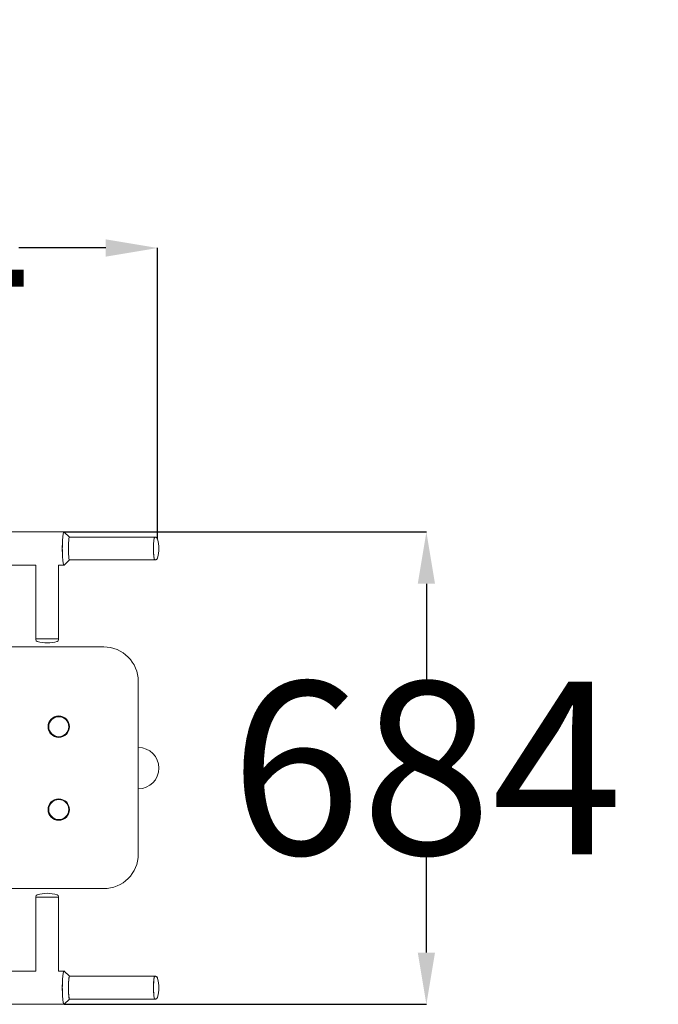
# Model space of a CAD drawing. Units: millimetres. Extents: x 1057 to 6237, y 180 to 4531.
# Drawn here: x 3481 to 4405, y 1680 to 3105 of the extents above; entities that cross this region are included whole.
import ezdxf

# ---------------------------------------------------------------- set-up
doc = ezdxf.new("R2010")
doc.units = ezdxf.units.MM
doc.layers.get('defpoints').update_dxf_attribs({"color": 10})
doc.layers.add('Dimensions', color=3, linetype='Continuous')
doc.layers.add('Minimum Space', color=1, linetype='Continuous')
doc.styles.get("Standard").update_dxf_attribs({"font": 'arial.ttf', "height": 250})
doc.dimstyles.get("Standard").update_dxf_attribs({"dimtxt": 0.18, "dimasz": 0.18, "dimexe": 0.18, "dimexo": 0.0625, "dimgap": 0.09, "dimtad": 0, "dimtih": 1, "dimtoh": 1, "dimdec": 4, "dimzin": 0, "dimdsep": 46, "dimtxsty": 'Standard', "dimcen": 0.09, "dimadec": 0, "dimazin": 0, "dimtfac": 1, "dimtdec": 4, "dimtofl": 0, "dimtmove": 2, "dimatfit": 3, "dimfxl": 1, "dimtolj": 1, "dimtzin": 0, "dimarcsym": 0})

# ---------------------------------------------------------------- blocks, each defined once
blk = doc.blocks.new('*D4')
at = {"layer": 'defpoints', "color": 0, "linetype": 'Continuous', "transparency": 16777216}
for p in [(3680.6, 2774.9), (3680.6, 2353.1), (2556.6, 2021.7)]:
    blk.add_point(p, dxfattribs=at)
at = {"layer": 'Dimensions', "color": 0, "linetype": 'Continuous', "lineweight": -2, "transparency": 16777216}
for p, q in [((2556.6, 2021.7), (2556.6, 2775)), ((2631.6, 2774.9), (2757.3, 2774.9)), ((3605.6, 2774.9), (3479.6, 2774.9)), ((3680.6, 2353.2), (3680.6, 2775))]:
    blk.add_line(p, q, dxfattribs=at)
at = {"layer": 'Dimensions', "color": 0, "linetype": 'Continuous', "transparency": 16777216}
for points in [[(2631.6, 2787.4), (2631.6, 2762.4), (2556.6, 2774.9)], [(3605.6, 2787.4), (3605.6, 2762.4), (3680.6, 2774.9)]]:
    blk.add_solid(points, dxfattribs=at)
at = {"layer": 'Dimensions', "color": 0, "linetype": 'Continuous', "transparency": 16777216, "insert": (3118.5, 2774.9), "char_height": 250, "attachment_point": 5}
blk.add_mtext('\\A1;1124', dxfattribs=at)
blk = doc.blocks.new('*D5')
at = {"layer": 'defpoints', "color": 0, "linetype": 'Continuous', "transparency": 16777216}
for p in [(3545.1, 2363.7), (3545.1, 1679.7), (4069.6, 1679.7)]:
    blk.add_point(p, dxfattribs=at)
at = {"layer": 'Dimensions', "color": 0, "linetype": 'Continuous', "lineweight": -2, "transparency": 16777216}
for p, q in [((3545.2, 2363.7), (4069.7, 2363.7)), ((4069.6, 2288.7), (4069.6, 2149.4)), ((4069.6, 1754.7), (4069.6, 1893.9)), ((3545.2, 1679.7), (4069.7, 1679.7))]:
    blk.add_line(p, q, dxfattribs=at)
at = {"layer": 'Dimensions', "color": 0, "linetype": 'Continuous', "transparency": 16777216}
for points in [[(4057.1, 2288.7), (4082.1, 2288.7), (4069.6, 2363.7)], [(4057.1, 1754.7), (4082.1, 1754.7), (4069.6, 1679.7)]]:
    blk.add_solid(points, dxfattribs=at)
at = {"layer": 'Dimensions', "color": 0, "linetype": 'Continuous', "transparency": 16777216, "insert": (4069.6, 2021.7), "char_height": 250, "attachment_point": 5}
blk.add_mtext('\\A1;684', dxfattribs=at)
blk = doc.blocks.new('*D6')
at = {"layer": 'defpoints', "color": 0, "linetype": 'Continuous', "transparency": 16777216}
for p in [(5182.5, 4367.2), (1056.5, 2363.7), (5182.5, 2363.7)]:
    blk.add_point(p, dxfattribs=at)
at = {"layer": 'Dimensions', "color": 0, "linetype": 'Continuous', "lineweight": -2, "transparency": 16777216}
for p, q in [((1056.5, 2363.7), (1056.5, 4367.4)), ((1131.5, 4367.2), (2703.3, 4367.2)), ((5107.5, 4367.2), (3459.9, 4367.2)), ((5182.5, 2363.7), (5182.5, 4367.4))]:
    blk.add_line(p, q, dxfattribs=at)
at = {"layer": 'Dimensions', "color": 0, "linetype": 'Continuous', "transparency": 16777216}
for points in [[(1131.5, 4379.7), (1131.5, 4354.7), (1056.5, 4367.2)], [(5107.5, 4379.7), (5107.5, 4354.7), (5182.5, 4367.2)]]:
    blk.add_solid(points, dxfattribs=at)
at = {"layer": 'Dimensions', "color": 0, "linetype": 'Continuous', "transparency": 16777216, "insert": (3081.6, 4367.2), "char_height": 250, "attachment_point": 5}
blk.add_mtext('\\A1;4126', dxfattribs=at)
blk = doc.blocks.new('*D7')
at = {"layer": 'defpoints', "color": 0, "linetype": 'Continuous', "transparency": 16777216}
for p in [(3682.5, 3863.7), (3682.5, 179.7), (5857.9, 179.7)]:
    blk.add_point(p, dxfattribs=at)
at = {"layer": 'Dimensions', "color": 0, "linetype": 'Continuous', "lineweight": -2, "transparency": 16777216}
for p, q in [((3682.5, 3863.7), (5858.1, 3863.7)), ((5857.9, 3788.7), (5857.9, 2149.5)), ((5857.9, 254.7), (5857.9, 1893.9)), ((3682.5, 179.7), (5858.1, 179.7))]:
    blk.add_line(p, q, dxfattribs=at)
at = {"layer": 'Dimensions', "color": 0, "linetype": 'Continuous', "transparency": 16777216}
for points in [[(5845.4, 3788.7), (5870.4, 3788.7), (5857.9, 3863.7)], [(5845.4, 254.7), (5870.4, 254.7), (5857.9, 179.7)]]:
    blk.add_solid(points, dxfattribs=at)
at = {"layer": 'Dimensions', "color": 0, "linetype": 'Continuous', "transparency": 16777216, "insert": (5857.9, 2021.7), "char_height": 250, "attachment_point": 5}
blk.add_mtext('\\A1;3684', dxfattribs=at)
blk = doc.blocks.new('A$C40B471B1')
at = {"color": 0, "linetype": 'Continuous', "lineweight": 0}
for p, q in [((891.6, 334.5), (883.8, 341.9)), ((1014.8, 334.5), (891.5, 334.5)), ((1014.8, 334.5), (1015.6, 334.5)), ((891.6, 301.5), (883.8, 294.1)), ((1014.8, 301.5), (891.5, 301.5)), ((1014.8, 301.5), (1015.6, 301.5)), ((842.7, 187), (842.7, 294.1)), ((875.7, 187), (875.7, 294)), ((875.7, 187), (842.7, 187)), ((842.7, 187), (875.7, 187)), ((842.7, 186.2), (842.7, 187)), ((875.7, 186.2), (875.7, 187)), ((940.9, 175.5), (690.9, 175.5)), ((990.9, -124.5), (990.9, 125.5)), ((690.9, -174.5), (940.9, -174.5)), ((842.7, -187), (842.7, -186.2)), ((875.7, -187), (842.7, -187)), ((842.7, -187), (875.7, -187)), ((842.7, -294.1), (842.7, -187)), ((875.7, -187), (875.7, -186.2)), ((875.7, -294), (875.7, -187)), ((891.6, -301.5), (883.8, -294.1)), ((891.5, -301.5), (1014.8, -301.5)), ((1014.8, -301.5), (1015.6, -301.5)), ((891.6, -334.5), (883.8, -341.9)), ((891.5, -334.5), (1014.8, -334.5)), ((1014.8, -334.5), (1015.6, -334.5))]:
    blk.add_line(p, q, dxfattribs=at)
for centre, radius in [((875.9, 60), 15.5), ((875.9, 60), 14.5), ((875.9, -60), 15.5), ((875.9, -60), 14.5)]:
    blk.add_circle(centre, radius, dxfattribs=at)
for centre, radius, start, end in [((970.8, 318), 50, 344.3945, 15.6055), ((845.7, 186.2), 3, 180, 253.3076), ((872.7, 186.2), 3, 286.6924, 0), ((859.2, 231.3), 50, 253.3076, 286.6924), ((940.9, 125.5), 50, 0, 90), ((990.9, 0), 30, 0, 90), ((990.9, 0), 30, 270, 0), ((940.9, -124.5), 50, 270, 0), ((845.7, -186.2), 3, 106.6924, 180), ((859.2, -231.3), 50, 73.3076, 106.6924), ((872.7, -186.2), 3, 0, 73.3076), ((970.8, -318), 50, 344.3945, 15.6055)]:
    blk.add_arc(centre, radius, start, end, dxfattribs=at)
for centre, major_axis, ratio, start_param, end_param in [((883.5, 318), (0, 24), 0.104528, 0, 3.14161), ((883.5, 318), (0, 24), 0.104528, 6.283168, 6.283185), ((883.5, 318), (0, 24), 0.104528, 6.18449, 6.280067), ((891.5, 318), (0, 16.5), 0.104528, 0, 3.141593), ((891.5, 318), (0, 16.5), 0.104406, 0, 3.141593), ((1014.8, 318), (0, -16.5), 0.104685, 3.141593, 6.283185), ((1014.8, 318), (0, -16.5), 0.104685, 3.141593, 6.283185), ((1014.8, 318), (0, 16.5), 0.104528, 0, 1.570796), ((1014.8, 318), (0, 16.5), 0.104528, 1.570796, 3.141593), ((883.5, 318), (0, 24), 0.104528, 3.144711, 3.240288), ((990.9, 0), (0, -30), 0.000047, 3.14159, 3.141593), ((883.5, -318), (0, -24), 0.104528, 3.141575, 6.283185), ((883.5, -318), (0, -24), 0.104528, 3.042897, 3.138474), ((891.5, -318), (0, -16.5), 0.104528, 3.141593, 6.283185), ((891.5, -318), (0, 16.5), 0.104406, 0, 3.141593), ((1014.8, -318), (0, 16.5), 0.104685, 0, 3.141593), ((1014.8, -318), (0, 16.5), 0.104685, 0, 3.141593), ((1014.8, -318), (0, 16.5), 0.104528, 0, 1.570796), ((1014.8, -318), (0, 16.5), 0.104528, 1.570796, 3.141593), ((883.5, -318), (0, -24), 0.104528, 0.003119, 0.098695)]:
    blk.add_ellipse(centre, major_axis=major_axis, ratio=ratio, start_param=start_param, end_param=end_param, dxfattribs=at)
for points, knots in [([(315.5, 38), (315.5, 38.5), (315.5, 39.1), (315.5, 42.6), (315.5, 45.5), (315.5, 52.1), (315.5, 55.6), (315.5, 63.5), (315.5, 67.8), (315.5, 77.2), (315.5, 82.3), (315.5, 93.6), (315.5, 99.8), (315.5, 113.3), (315.5, 120.7), (315.5, 137), (315.5, 145.9), (315.5, 165.4), (315.5, 176), (315.5, 199.5), (316.4, 212.5), (320, 228.9), (321.1, 232.7), (323.3, 240), (324.5, 243.5), (327.2, 250.3), (328.7, 253.7), (331.9, 260.4), (333.6, 263.6), (337.3, 270), (339.2, 273.2), (343.3, 279.3), (345.5, 282.3), (350.1, 288), (352.5, 290.8), (357.4, 296.3), (360, 298.9), (365.4, 304), (368.2, 306.4), (373.9, 311), (376.8, 313.2), (382.9, 317.4), (386, 319.4), (392.3, 323.2), (395.5, 324.9), (402.1, 328.2), (405.5, 329.7), (412.3, 332.4), (415.7, 333.7), (422.7, 336), (426.3, 337), (433.4, 338.7), (437, 339.4), (444.3, 340.6), (447.9, 341.1), (455.2, 341.7), (458.9, 341.9), (466.2, 342), (469.9, 342), (478.2, 342), (482.8, 342), (493, 342), (498.6, 342), (510.8, 342), (517.5, 342), (532.2, 342), (540.2, 342), (557.8, 342), (567.4, 342), (588.5, 342), (600.1, 342), (625.4, 342), (639.3, 342), (669.7, 342), (686.3, 342), (722.8, 342), (742.8, 342), (786.6, 342), (810.5, 342), (850.8, 342), (867.2, 342), (883.5, 342)], [38, 38, 38, 38, 39.580502, 39.580502, 48.496603, 48.496603, 59.195923, 59.195923, 72.035108, 72.035108, 87.442129, 87.442129, 105.930555, 105.930555, 128.116666, 128.116666, 154.74, 154.74, 186.688, 186.688, 225.201635, 225.201635, 237.035643, 237.035643, 248.104362, 248.104362, 259.173272, 259.173272, 270.241583, 270.241583, 281.309204, 281.309204, 292.37606, 292.37606, 303.44209, 303.44209, 314.50725, 314.50725, 325.571516, 325.571516, 336.634881, 336.634881, 347.697361, 347.697361, 358.758989, 358.758989, 369.819817, 369.819817, 380.879918, 380.879918, 391.939378, 391.939378, 402.998301, 402.998301, 414.056802, 414.056802, 425.115006, 425.115006, 436.16771, 436.16771, 450.145534, 450.145534, 466.918924, 466.918924, 487.046992, 487.046992, 511.200673, 511.200673, 540.18509, 540.18509, 574.966391, 574.966391, 616.703952, 616.703952, 666.789025, 666.789025, 726.891113, 726.891113, 799.013619, 799.013619, 848.402649, 848.402649, 848.402649, 848.402649]), ([(881.7, 334.1), (881.6, 333.8), (881.6, 333.5), (881.5, 332), (881.4, 330.7), (881.2, 328), (881.2, 326.5), (881.1, 323.4), (881.1, 321.8), (881, 318.7), (881, 317.2), (881.1, 314.3), (881.1, 312.7), (881.2, 309.7), (881.2, 308.3), (881.4, 305.4), (881.5, 304), (881.7, 301.6), (881.8, 300.6), (882, 298.7), (882.2, 297.8), (882.5, 296.2), (882.6, 295.6), (882.9, 294.6), (883.1, 294.3), (883.4, 294), (883.5, 294), (883.6, 294), (883.7, 294), (883.8, 294.1), (883.8, 294.1), (883.8, 294.1)], [153.406737, 153.406737, 153.406737, 153.406737, 154.42604, 154.42604, 158.682605, 158.682605, 162.939165, 162.939165, 167.55944, 167.55944, 171.452323, 171.452323, 175.708922, 175.708922, 179.965516, 179.965516, 184.585943, 184.585943, 188.478742, 188.478742, 192.735369, 192.735369, 196.991992, 196.991992, 201.612414, 201.612414, 203.856099, 203.856099, 205.505255, 205.505255, 206.085023, 206.085023, 206.085023, 206.085023]), ([(883.9, 341.8), (883.9, 341.8), (883.8, 341.8), (883.6, 342), (883.5, 342.1), (883.3, 341.9), (883.1, 341.7), (883, 341.4), (882.6, 340.5), (882.5, 339.9), (882.2, 338.3), (882, 337.4), (881.8, 335.6), (881.7, 334.8), (881.7, 334.1)], [132.171709, 132.171709, 132.171709, 132.171709, 132.548808, 132.548808, 137.399856, 137.399856, 137.399856, 141.656401, 141.656401, 145.912941, 145.912941, 150.55985, 150.55985, 153.406737, 153.406737, 153.406737, 153.406737]), ([(1018.9, 331.5), (1018.9, 331.6), (1018.8, 331.8), (1018.7, 332.1), (1018.7, 332.3), (1018.5, 332.7), (1018.4, 332.9), (1018, 333.4), (1017.8, 333.7), (1017.1, 334.1), (1016.7, 334.3), (1016, 334.5), (1015.8, 334.5), (1015.6, 334.5)], [5.9250817, 5.9250817, 5.9250817, 5.9250817, 5.9967024, 5.9967024, 6.0683231, 6.0683231, 6.1399439, 6.1399439, 6.2115646, 6.2115646, 6.2605592, 6.2605592, 6.2831853, 6.2831853, 6.2831853, 6.2831853]), ([(1015.6, 301.5), (1015.9, 301.5), (1016.3, 301.6), (1016.9, 301.8), (1017.2, 302), (1017.7, 302.3), (1017.9, 302.5), (1018.3, 303), (1018.4, 303.2), (1018.6, 303.6), (1018.7, 303.8), (1018.8, 304.1), (1018.9, 304.3), (1018.9, 304.5), (1018.9, 304.5), (1018.9, 304.5)], [3.1415927, 3.1415927, 3.1415927, 3.1415927, 3.1782161, 3.1782161, 3.2185232, 3.2185232, 3.2691264, 3.2691264, 3.3407471, 3.3407471, 3.4123679, 3.4123679, 3.4839886, 3.4839886, 3.4996963, 3.4996963, 3.4996963, 3.4996963]), ([(842.7, 294), (840.2, 294), (837.8, 294), (831.8, 294), (828.2, 294), (820.4, 294), (816.1, 294), (806.8, 294), (801.7, 294), (790.4, 294), (784.3, 294), (770.8, 294), (763.5, 294), (747.3, 294), (738.5, 294), (719.1, 294), (708.5, 294), (685.2, 294), (672.4, 294), (644.5, 294), (629.2, 294), (595.7, 294), (577.4, 294), (537.1, 294), (515.2, 294), (480, 294), (466.8, 294.8), (449.8, 292.9), (445.9, 292.3), (439.1, 290.7), (436.2, 289.9), (430.5, 288), (427.7, 286.9), (422.1, 284.5), (419.4, 283.2), (414.1, 280.3), (411.5, 278.8), (406.4, 275.4), (404, 273.6), (399.3, 269.8), (397, 267.8), (392.6, 263.6), (390.5, 261.4), (386.5, 256.8), (384.7, 254.4), (381.1, 249.5), (379.4, 247), (376.3, 241.8), (374.9, 239.1), (372.3, 233.6), (371.1, 230.8), (369, 225.1), (368, 222.2), (366.4, 216.3), (365.7, 213.4), (364.6, 207.4), (364.2, 204.4), (363.7, 198.3), (363.5, 195.3), (363.5, 189.2), (363.5, 186.2), (363.5, 174), (363.5, 164.9), (363.5, 144.9), (363.5, 133.9), (363.5, 109.9), (363.5, 96.8), (363.5, 68.4), (363.5, 53.2), (363.5, 38)], [41.10622, 41.10622, 41.10622, 41.10622, 48.496603, 48.496603, 59.195923, 59.195923, 72.035108, 72.035108, 87.442129, 87.442129, 105.930555, 105.930555, 128.116666, 128.116666, 154.74, 154.74, 186.688, 186.688, 225.0256, 225.0256, 271.030719, 271.030719, 326.236863, 326.236863, 392.484236, 392.484236, 432.238421, 432.238421, 444.111734, 444.111734, 453.247261, 453.247261, 462.385903, 462.385903, 471.523344, 471.523344, 480.659327, 480.659327, 489.79364, 489.79364, 498.92613, 498.92613, 508.056705, 508.056705, 517.185338, 517.185338, 526.312062, 526.312062, 535.43697, 535.43697, 544.560211, 544.560211, 553.681983, 553.681983, 562.802525, 562.802525, 571.922111, 571.922111, 581.041042, 581.041042, 590.150865, 590.150865, 617.480305, 617.480305, 650.275633, 650.275633, 689.630026, 689.630026, 735.288779, 735.288779, 735.288779, 735.288779]), ([(883.5, 294), (883.2, 294), (882.9, 294), (882.1, 294), (881.7, 294), (880.9, 294), (880.4, 294), (879.3, 294), (878.8, 294), (877.5, 294), (876.8, 294), (875.9, 294), (875.8, 294), (875.6, 294)], [0, 0, 0, 0, 1, 1, 2.2, 2.2, 3.64, 3.64, 5.368, 5.368, 7.4416, 7.4416, 8.01564, 8.01564, 8.01564, 8.01564]), ([(315.5, -38), (315.5, -63.5), (315.5, -89), (315.5, -133.7), (315.5, -152.8), (315.5, -190.9), (315.4, -204.8), (320.8, -234.6), (326.4, -250.7), (342.6, -279.7), (352.9, -292.6), (376.8, -314.2), (390.3, -322.9), (419, -335.7), (434.1, -339.5), (464.5, -342.8), (478.4, -342), (541.5, -342), (590.7, -342), (689, -342), (738.2, -342), (819.7, -342), (852.1, -342), (884.5, -342)], [0.118282, 0.118282, 0.118282, 0.118282, 0.356611, 0.356611, 0.534916, 0.534916, 0.713221, 0.713221, 0.912472, 0.912472, 1.097278, 1.097278, 1.278696, 1.278696, 1.466164, 1.466164, 1.669655, 1.669655, 2.382876, 2.382876, 3.096097, 3.096097, 3.566105, 3.566105, 3.566105, 3.566105]), ([(363.5, -38), (363.5, -63.5), (363.5, -89), (363.5, -133.7), (363.5, -152.8), (363.5, -190.9), (363.4, -200.7), (367.1, -221), (370.9, -231.9), (381.9, -251.6), (388.9, -260.4), (405.1, -275.1), (414.2, -281), (433.7, -289.7), (443.9, -292.3), (464.6, -294.6), (478.3, -294), (541.6, -294), (590.7, -294), (689, -294), (738.2, -294), (805.8, -294), (824.2, -294), (842.7, -294)], [0.118282, 0.118282, 0.118282, 0.118282, 0.356611, 0.356611, 0.534916, 0.534916, 0.713221, 0.713221, 0.911774, 0.911774, 1.096308, 1.096308, 1.277766, 1.277766, 1.465574, 1.465574, 1.669753, 1.669753, 2.382974, 2.382974, 3.096195, 3.096195, 3.363553, 3.363553, 3.363553, 3.363553]), ([(881.7, -334.1), (881.6, -333.8), (881.6, -333.5), (881.5, -332), (881.4, -330.7), (881.2, -328), (881.2, -326.5), (881.1, -323.4), (881.1, -321.8), (881, -318.6), (881, -317.2), (881.1, -314.3), (881.1, -312.7), (881.2, -309.7), (881.2, -308.3), (881.4, -305.4), (881.5, -304), (881.7, -301.6), (881.8, -300.6), (882, -298.7), (882.2, -297.8), (882.5, -296.2), (882.6, -295.6), (882.9, -294.6), (883.1, -294.3), (883.4, -294), (883.5, -294), (883.5, -294)], [153.403687, 153.403687, 153.403687, 153.403687, 154.426204, 154.426204, 158.682793, 158.682793, 162.939377, 162.939377, 167.559659, 167.559659, 171.452551, 171.452551, 175.70914, 175.70914, 179.965724, 179.965724, 184.586157, 184.586157, 188.478897, 188.478897, 192.735486, 192.735486, 196.99207, 196.99207, 201.612497, 201.612497, 203.785496, 203.785496, 203.785496, 203.785496]), ([(1018.9, -304.5), (1018.9, -304.4), (1018.8, -304.2), (1018.7, -303.9), (1018.7, -303.7), (1018.5, -303.3), (1018.4, -303.1), (1018, -302.6), (1017.8, -302.3), (1017.1, -301.9), (1016.7, -301.7), (1016, -301.5), (1015.8, -301.5), (1015.6, -301.5)], [5.9250817, 5.9250817, 5.9250817, 5.9250817, 5.9967024, 5.9967024, 6.0683231, 6.0683231, 6.1399439, 6.1399439, 6.2115646, 6.2115646, 6.2605592, 6.2605592, 6.2831853, 6.2831853, 6.2831853, 6.2831853]), ([(883.9, -341.8), (883.9, -341.8), (883.8, -341.8), (883.6, -342), (883.5, -342.1), (883.3, -341.9), (883.1, -341.7), (883, -341.4), (882.6, -340.5), (882.5, -339.9), (882.2, -338.3), (882, -337.4), (881.8, -335.6), (881.7, -334.8), (881.7, -334.1)], [132.16865, 132.16865, 132.16865, 132.16865, 132.548728, 132.548728, 137.399858, 137.399858, 137.399858, 141.656447, 141.656447, 145.913031, 145.913031, 150.559939, 150.559939, 153.403687, 153.403687, 153.403687, 153.403687]), ([(1015.6, -334.5), (1015.9, -334.5), (1016.3, -334.4), (1016.9, -334.2), (1017.2, -334), (1017.7, -333.7), (1017.9, -333.5), (1018.3, -333), (1018.4, -332.8), (1018.6, -332.4), (1018.7, -332.2), (1018.8, -331.9), (1018.9, -331.7), (1018.9, -331.5), (1018.9, -331.5), (1018.9, -331.5)], [3.1415927, 3.1415927, 3.1415927, 3.1415927, 3.1782161, 3.1782161, 3.2185232, 3.2185232, 3.2691264, 3.2691264, 3.3407471, 3.3407471, 3.4123679, 3.4123679, 3.4839886, 3.4839886, 3.4996963, 3.4996963, 3.4996963, 3.4996963])]:
    blk.add_open_spline(points, degree=3, knots=knots, dxfattribs=at)
for points in [[(883.8, 294.1), (883.8, 294.2), (883.8, 294.2), (883.9, 294.2)], [(883.8, 294.1), (883.8, 294.1), (883.8, 294.1), (883.8, 294.1)], [(875.6, -294), (878.6, -294), (881.5, -294), (884.5, -294)], [(883.8, -294.1), (883.8, -294.2), (883.8, -294.2), (883.9, -294.2)]]:
    blk.add_open_spline(points, degree=3, dxfattribs=at)

msp = doc.modelspace()

# ---------------------------------------------------------------- linework, layer by layer
at = {"layer": 'Minimum Space', "linetype": 'Continuous'}
msp.add_arc((3682.5, 2363.7), 1500, 0, 90, dxfattribs=at)

# ---------------------------------------------------------------- block references
at = {"linetype": 'Continuous'}
msp.add_blockref('A$C40B471B1', (2661.6, 2021.7), dxfattribs=at)

# ---------------------------------------------------------------- dimensions: what is measured, and where the dimension line sits
at = {"layer": 'Dimensions', "linetype": 'Continuous'}
for base, p1, p2, picture, middle in [((5182.5, 4367.2), (1056.5, 2363.7), (5182.5, 2363.7), '*D6', (3081.6, 4367.2)), ((3680.6, 2774.9), (2556.6, 2021.7), (3680.6, 2353.1), '*D4', (3118.5, 2774.9))]:
    dim = msp.add_linear_dim(base=base, p1=p1, p2=p2, dimstyle='STANDARD', override={"dimtxt": 75, "dimasz": 75, "dimdec": 0, "dimtmove": 0}, dxfattribs=at)
    dim.commit()
    dim.dimension.update_dxf_attribs({"geometry": picture, "text_midpoint": middle, "dimtype": 160})
for base, p1, p2, picture, middle in [((5857.9, 179.7), (3682.5, 3863.7), (3682.5, 179.7), '*D7', (5857.9, 2021.7)), ((4069.6, 1679.7), (3545.1, 2363.7), (3545.1, 1679.7), '*D5', (4069.6, 2021.7))]:
    dim = msp.add_linear_dim(base=base, p1=p1, p2=p2, angle=270, dimstyle='STANDARD', override={"dimtxt": 75, "dimasz": 75, "dimdec": 0, "dimtmove": 0}, dxfattribs=at)
    dim.commit()
    dim.dimension.update_dxf_attribs({"geometry": picture, "text_midpoint": middle, "dimtype": 160})

doc.saveas('drawing.dxf')
